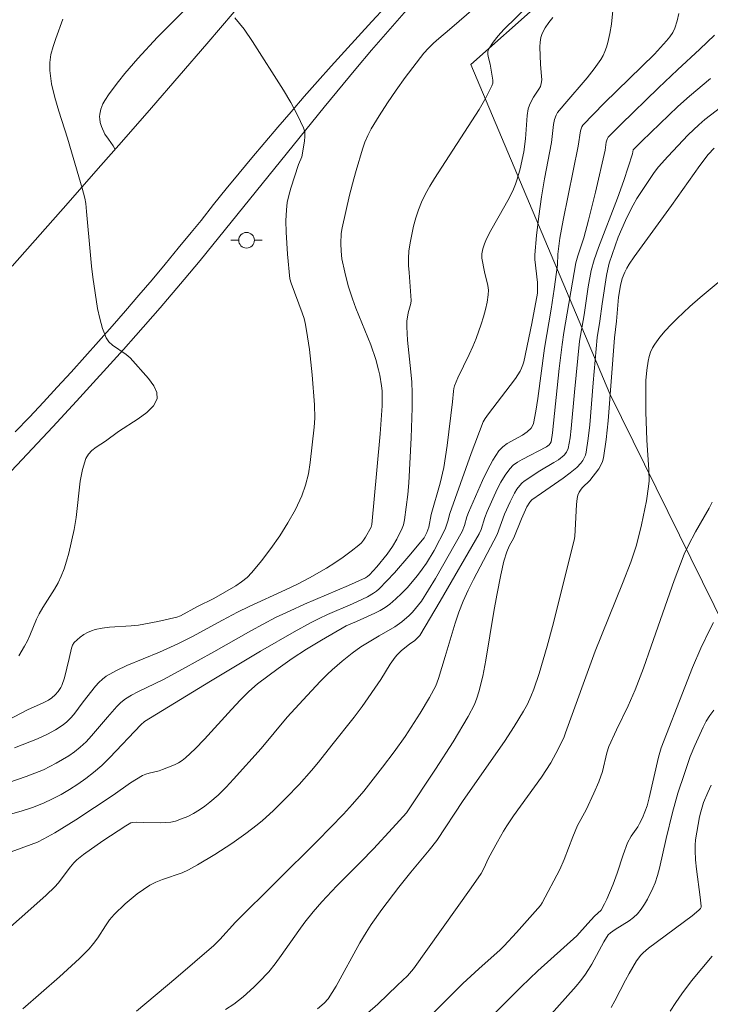
# Model space of a CAD drawing. Units: metres. Extents: x 280708 to 281224, y 1667133 to 1667699.
# Drawn here: x 280914 to 280957, y 1667594 to 1667657 of the extents above; entities that cross this region are included whole.
import ezdxf

# ---------------------------------------------------------------- set-up
doc = ezdxf.new("R2010")
doc.units = ezdxf.units.M
doc.header["$MEASUREMENT"] = 0
for name, color, linetype, lineweight in [('Cerca', 8, 'Cerca', 20), ('Pavimentacao_Asfaltica_S_Mfio', 10, 'Continuous', 15), ('Poste', 7, 'Continuous', 9)]:
    doc.layers.add(name, color=color, linetype=linetype, lineweight=lineweight)
for name, color, linetype, lineweight, true_color in [('Curvas_Intermediarias', 7, 'Continuous', 9, 0x783c14), ('Curvas_Mestras', 7, 'Continuous', 20, 0x783c14), ('Vegetacao', 7, 'Orla8', 9, 0x00ff33)]:
    doc.layers.add(name, color=color, linetype=linetype, lineweight=lineweight, true_color=true_color)
doc.styles.get("Standard").update_dxf_attribs({"font": 'arial.ttf'})
doc.linetypes.add('Cerca', pattern='A,10,0,["X",Standard,S=1,R=0,X=0,Y=-0.5],0.1', length=10.1)
doc.linetypes.add('Orla8', pattern='A,6,-0.5,["V",Standard,S=1,R=0,X=-0.5,Y=-1],-0.5,6,-0.5,["V",Standard,S=1,R=0,X=-0.5,Y=-1],-0.5', length=14)

# ---------------------------------------------------------------- blocks, each defined once
blk = doc.blocks.new('Poste')
at = {"layer": 'Poste'}
for points in [[(-0.5, 0), (-1, 0)], [(0.5, 0), (1, 0)]]:
    blk.add_lwpolyline(points, dxfattribs=at)
blk.add_lwpolyline([(0, 0.5, 1), (0, -0.5, 1)], format="xyb", close=True, dxfattribs=at)

msp = doc.modelspace()

# ---------------------------------------------------------------- linework, layer by layer
at = {"layer": 'Cerca', "flags": 128}
msp.add_lwpolyline([(280983.894, 1667624.619), (280976.246, 1667644.527), (280964.372, 1667672.249), (280963.998, 1667673.039), (280942.251, 1667653.723), (280951.093, 1667632.756), (280960.683, 1667613.299)], close=True, dxfattribs=at)
at = {"layer": 'Curvas_Intermediarias', "flags": 128}
for points, elevation in [([(280943.669, 1667658.369), (280940.897, 1667655.953), (280940.212, 1667655.376), (280939.88, 1667655.079), (280939.563, 1667654.767), (280939.272, 1667654.434), (280938.077, 1667652.887), (280937.502, 1667652.091), (280936.948, 1667651.281), (280936.418, 1667650.459), (280935.917, 1667649.625), (280935.702, 1667649.209), (280935.52, 1667648.775), (280935.363, 1667648.328), (280934.957, 1667646.963), (280934.808, 1667646.445), (280934.539, 1667645.402), (280934.061, 1667643.316), (280934.01, 1667642.973), (280933.983, 1667642.318), (280933.998, 1667641.833), (280934.056, 1667641.354), (280934.235, 1667640.494), (280934.457, 1667639.64), (280934.718, 1667638.798), (280934.932, 1667638.207), (280935.886, 1667635.872), (280936.204, 1667634.953), (280936.388, 1667634.286), (280936.463, 1667633.948), (280936.574, 1667633.27), (280936.603, 1667632.956), (280936.616, 1667632.64), (280936.607, 1667632.005), (280936.483, 1667630.217), (280936.282, 1667627.91), (280935.951, 1667624.452), (280935.907, 1667624.265), (280935.55, 1667623.639), (280935.426, 1667623.448), (280935.288, 1667623.273), (280935.129, 1667623.12), (280934.639, 1667622.736), (280934.13, 1667622.367), (280933.606, 1667622.013), (280933.071, 1667621.674), (280931.979, 1667621.04), (280931.231, 1667620.649), (280930.47, 1667620.282), (280928.158, 1667619.228), (280927.397, 1667618.86), (280926.444, 1667618.358), (280924.554, 1667617.32), (280923.611, 1667616.846), (280922.449, 1667616.322), (280920.37, 1667615.461), (280919.7, 1667615.144), (280919.055, 1667614.789), (280918.807, 1667614.61), (280918.583, 1667614.397), (280918.376, 1667614.16), (280917.579, 1667613.156), (280916.987, 1667612.357), (280916.776, 1667612.108), (280916.546, 1667611.879), (280916.322, 1667611.695), (280915.83, 1667611.373), (280915.308, 1667611.094), (280914.688, 1667610.799), (280913.221, 1667610.224)], 66), ([(280913.009, 1667603.615), (280914.274, 1667604.067), (280914.686, 1667604.235), (280915.086, 1667604.43), (280915.777, 1667604.818), (280917.128, 1667605.656), (280919.502, 1667607.214), (280920.609, 1667607.998), (280920.985, 1667608.243), (280921.371, 1667608.468), (280921.568, 1667608.555), (280921.776, 1667608.619), (280922.42, 1667608.772), (280922.626, 1667608.843), (280923.404, 1667609.158), (280923.654, 1667609.281), (280923.889, 1667609.422), (280924.105, 1667609.59), (280924.717, 1667610.168), (280925.305, 1667610.776), (280927.02, 1667612.672), (280927.603, 1667613.291), (280928.125, 1667613.817), (280928.681, 1667614.305), (280929.991, 1667615.288), (280930.888, 1667615.913), (280931.805, 1667616.515), (280932.746, 1667617.09), (280934.333, 1667617.993), (280934.972, 1667618.26), (280936.148, 1667618.808), (280936.481, 1667618.977), (280936.8, 1667619.164), (280937.097, 1667619.379), (280937.478, 1667619.705), (280937.844, 1667620.053), (280938.195, 1667620.421), (280938.854, 1667621.196), (280939.162, 1667621.597), (280939.43, 1667621.981), (280939.912, 1667622.792), (280940.62, 1667624.142), (280940.785, 1667624.649), (280940.914, 1667625.15), (280942.281, 1667628.97), (280943.044, 1667630.977), (280943.165, 1667631.187), (280943.375, 1667631.486), (280944.763, 1667633.282), (280945.092, 1667633.739), (280945.395, 1667634.209), (280945.49, 1667634.396), (280945.562, 1667634.596), (280945.618, 1667634.803), (280946.13, 1667637.237), (280946.489, 1667639.175), (280946.508, 1667639.442), (280946.503, 1667639.843), (280946.337, 1667641.313), (280946.336, 1667641.607), (280946.429, 1667642.836), (280946.576, 1667644.065), (280946.751, 1667645.29), (280946.949, 1667646.446), (280947.387, 1667648.753), (280947.513, 1667649.91), (280947.575, 1667650.229), (280947.68, 1667650.494), (280947.781, 1667650.654), (280948.234, 1667651.219), (280949.657, 1667652.879), (280950.108, 1667653.445), (280950.524, 1667654.03), (280950.669, 1667654.283), (280950.79, 1667654.552), (280950.889, 1667654.833), (280950.971, 1667655.121), (280951.105, 1667655.702), (280951.2, 1667656.276), (280951.374, 1667658.029)], 69), ([(280945.98, 1667657.531), (280944.357, 1667655.94), (280943.994, 1667655.545), (280943.668, 1667655.139), (280943.395, 1667654.718), (280943.338, 1667654.545), (280943.338, 1667654.354), (280943.374, 1667654.151), (280943.482, 1667653.732), (280943.654, 1667652.723), (280943.647, 1667652.532), (280943.595, 1667652.352), (280943.209, 1667651.597), (280942.777, 1667650.855), (280939.954, 1667646.467), (280939.65, 1667645.979), (280939.371, 1667645.48), (280939.127, 1667644.967), (280938.932, 1667644.468), (280938.761, 1667643.956), (280938.615, 1667643.434), (280938.493, 1667642.905), (280938.394, 1667642.373), (280938.32, 1667641.843), (280938.289, 1667641.392), (280938.293, 1667640.937), (280938.322, 1667640.479), (280938.469, 1667638.71), (280938.439, 1667638.512), (280938.262, 1667637.915), (280938.191, 1667637.376), (280938.173, 1667637.014), (280938.225, 1667636.166), (280938.443, 1667634.166), (280938.499, 1667633.499), (280938.527, 1667632.831), (280938.527, 1667631.877), (280938.469, 1667629.965), (280938.307, 1667627.099), (280938.246, 1667626.348), (280938.04, 1667624.743), (280937.969, 1667624.417), (280937.893, 1667624.21), (280937.541, 1667623.501), (280937.273, 1667623.046), (280936.926, 1667622.55), (280936.275, 1667621.751), (280935.817, 1667621.243), (280935.69, 1667621.131), (280935.545, 1667621.04), (280934.467, 1667620.554), (280931.673, 1667619.365), (280930.749, 1667618.953), (280929.835, 1667618.52), (280929.036, 1667618.11), (280928.248, 1667617.68), (280925.907, 1667616.338), (280923.909, 1667615.233), (280922.688, 1667614.58), (280921.059, 1667613.786), (280920.66, 1667613.577), (280920.273, 1667613.35), (280919.983, 1667613.123), (280919.724, 1667612.854), (280919.128, 1667612.187), (280918.124, 1667610.99), (280917.771, 1667610.613), (280917.394, 1667610.264), (280917.039, 1667609.983), (280916.665, 1667609.721), (280915.876, 1667609.25), (280915.058, 1667608.839), (280914.519, 1667608.607), (280913.967, 1667608.402), (280912.29, 1667607.83)], 67), ([(280947.477, 1667656.71), (280947.217, 1667656.387), (280946.988, 1667656.053), (280946.802, 1667655.703), (280946.714, 1667655.436), (280946.669, 1667655.151), (280946.655, 1667654.854), (280946.679, 1667653.709), (280946.763, 1667652.975), (280946.769, 1667652.737), (280946.741, 1667652.506), (280946.681, 1667652.322), (280946.588, 1667652.145), (280946.239, 1667651.632), (280946.138, 1667651.456), (280945.985, 1667651.122), (280945.907, 1667650.892), (280945.841, 1667650.479), (280945.727, 1667648.983), (280945.624, 1667648.156), (280945.387, 1667647.082), (280945.208, 1667646.421), (280945.099, 1667646.099), (280944.971, 1667645.784), (280944.712, 1667645.246), (280944.427, 1667644.718), (280943.532, 1667643.151), (280943.256, 1667642.62), (280943.119, 1667642.31), (280943.012, 1667641.988), (280942.951, 1667641.662), (280942.96, 1667641.387), (280943.129, 1667640.534), (280943.337, 1667639.649), (280943.371, 1667639.356), (280943.365, 1667639.066), (280943.296, 1667638.595), (280943.193, 1667638.125), (280943.062, 1667637.656), (280942.913, 1667637.191), (280942.585, 1667636.274), (280942.379, 1667635.765), (280942.149, 1667635.264), (280941.433, 1667633.772), (280941.226, 1667633.266), (280941.177, 1667633.105), (280941.146, 1667632.939), (280941.081, 1667632.258), (280940.747, 1667629.466), (280940.531, 1667628.081), (280940.297, 1667627.077), (280939.73, 1667625.088), (280939.575, 1667624.284), (280939.452, 1667623.93), (280939.282, 1667623.601), (280938.316, 1667622.424), (280937.392, 1667621.365), (280936.914, 1667620.853), (280936.425, 1667620.358), (280936.254, 1667620.208), (280936.069, 1667620.074), (280935.671, 1667619.84), (280934.735, 1667619.387), (280933.132, 1667618.706), (280932.604, 1667618.467), (280932.087, 1667618.206), (280931.008, 1667617.611), (280928.872, 1667616.375), (280925.693, 1667614.476), (280921.491, 1667611.911), (280921.246, 1667611.697), (280919.287, 1667609.61), (280918.777, 1667609.114), (280918.242, 1667608.65), (280917.753, 1667608.273), (280917.245, 1667607.915), (280916.72, 1667607.578), (280916.181, 1667607.264), (280915.631, 1667606.976), (280915.072, 1667606.715), (280914.368, 1667606.439), (280913.646, 1667606.205), (280911.438, 1667605.59)], 68), ([(280916.288, 1667656.597), (280915.841, 1667655.372), (280915.673, 1667654.866), (280915.539, 1667654.358), (280915.459, 1667653.851), (280915.455, 1667653.346), (280915.574, 1667652.481), (280915.773, 1667651.615), (280916.028, 1667650.751), (280916.594, 1667649.023), (280916.854, 1667648.16), (280917.533, 1667645.842), (280917.694, 1667645.21), (280917.75, 1667644.876), (280917.809, 1667644.37), (280918.046, 1667641.579), (280918.118, 1667640.884), (280918.211, 1667640.192), (280918.504, 1667638.2), (280918.637, 1667637.548), (280918.811, 1667636.92), (280919.04, 1667636.329), (280919.216, 1667636.068), (280919.46, 1667635.851), (280920.328, 1667635.271), (280920.57, 1667635.04), (280921.75, 1667633.726), (280922.076, 1667633.273), (280922.276, 1667632.839), (280922.291, 1667632.439), (280922.056, 1667631.987), (280921.63, 1667631.564), (280921.076, 1667631.16), (280919.844, 1667630.369), (280919.017, 1667629.756), (280918.422, 1667629.366), (280918.148, 1667629.157), (280917.921, 1667628.922), (280917.763, 1667628.648), (280917.545, 1667627.947), (280917.402, 1667627.206), (280917.138, 1667624.881), (280917.01, 1667624.12), (280916.67, 1667622.613), (280916.533, 1667622.117), (280916.376, 1667621.629), (280916.195, 1667621.152), (280915.998, 1667620.738), (280915.769, 1667620.338), (280915.016, 1667619.163), (280914.787, 1667618.761), (280914.624, 1667618.423), (280914.193, 1667617.377), (280914.037, 1667617.036), (280913.859, 1667616.709), (280913.488, 1667616.089)], 64), ([(280913.75, 1667593.628), (280916.086, 1667595.658), (280917.354, 1667596.821), (280917.96, 1667597.429), (280918.252, 1667597.771), (280918.515, 1667598.141), (280919.01, 1667598.907), (280919.271, 1667599.276), (280919.562, 1667599.619), (280920.262, 1667600.303), (280920.635, 1667600.626), (280921.02, 1667600.932), (280921.417, 1667601.218), (280921.826, 1667601.48), (280922.214, 1667601.682), (280922.625, 1667601.846), (280923.89, 1667602.284), (280924.291, 1667602.469), (280924.857, 1667602.777), (280925.967, 1667603.438), (280927.051, 1667604.144), (280927.947, 1667604.771), (280928.657, 1667605.323), (280929.001, 1667605.612), (280929.669, 1667606.213), (280930.514, 1667607.043), (280931.331, 1667607.903), (280932.127, 1667608.781), (280932.567, 1667609.311), (280933.407, 1667610.405), (280934.822, 1667612.171), (280935.342, 1667612.866), (280936.521, 1667614.577), (280937.112, 1667615.544), (280937.434, 1667616.004), (280937.561, 1667616.149), (280937.844, 1667616.415), (280938.359, 1667616.836), (280938.692, 1667617.058), (280938.89, 1667617.247), (280939.007, 1667617.387), (280940.307, 1667619.566), (280942.789, 1667623.854), (280942.906, 1667624.123), (280943.149, 1667624.897), (280943.295, 1667625.273), (280943.94, 1667626.688), (280944.175, 1667627.147), (280944.435, 1667627.583), (280944.73, 1667627.984), (280944.957, 1667628.211), (280945.222, 1667628.403), (280945.513, 1667628.571), (280947.078, 1667629.387), (280947.241, 1667629.503), (280947.312, 1667629.593), (280947.36, 1667629.697), (280947.452, 1667630.276), (280947.883, 1667634.382), (280948.064, 1667635.898), (280948.181, 1667636.672), (280948.942, 1667641.087), (280949.057, 1667641.535), (280949.451, 1667642.693), (280949.745, 1667643.817), (280950.183, 1667645.598), (280950.813, 1667648.277), (280950.877, 1667648.769), (280950.905, 1667648.905), (280950.948, 1667649.019), (280950.994, 1667649.085), (280951.806, 1667649.908), (280954.194, 1667652.245), (280955.402, 1667653.388), (280956.822, 1667654.692), (280957.752, 1667655.577)], 71), ([(280957.516, 1667652.838), (280956.175, 1667651.713), (280955.434, 1667651.043), (280953.133, 1667648.834), (280952.583, 1667648.28), (280952.539, 1667648.038), (280952.002, 1667646.328), (280951.592, 1667645.205), (280950.385, 1667642.08), (280950.102, 1667641.292), (280949.914, 1667640.614), (280949.719, 1667639.569), (280949.463, 1667637.795), (280949.181, 1667636.119), (280949.061, 1667635.037), (280948.851, 1667632.869), (280948.644, 1667630.543), (280948.574, 1667629.967), (280948.452, 1667629.28), (280948.345, 1667629.053), (280948.189, 1667628.855), (280947.828, 1667628.569), (280947.542, 1667628.382), (280946.649, 1667627.852), (280945.659, 1667627.207), (280945.503, 1667627.075), (280945.366, 1667626.927), (280945.192, 1667626.687), (280945.034, 1667626.431), (280944.755, 1667625.889), (280944.397, 1667625.096), (280943.926, 1667623.802), (280942.417, 1667620.951), (280942.077, 1667620.259), (280941.766, 1667619.556), (280941.502, 1667618.869), (280941.266, 1667618.171), (280940.629, 1667616.048), (280940.189, 1667614.637), (280940.019, 1667614.176), (280939.633, 1667613.443), (280939.035, 1667612.434), (280938.074, 1667610.959), (280937.375, 1667609.973), (280936.645, 1667609.008), (280935.441, 1667607.48), (280934.722, 1667606.639), (280934.154, 1667606.016), (280932.494, 1667604.315), (280927.271, 1667599.138), (280926.277, 1667598.027), (280925.899, 1667597.647), (280923.484, 1667595.568), (280920.99, 1667593.47)], 72), ([(280958.509, 1667651.26), (280957.142, 1667650.211), (280956.768, 1667649.888), (280956.092, 1667649.233), (280954.785, 1667647.874), (280954.198, 1667647.206), (280953.932, 1667646.85), (280953.369, 1667646.028), (280952.829, 1667645.19), (280952.578, 1667644.76), (280952.347, 1667644.321), (280952.097, 1667643.796), (280951.641, 1667642.721), (280951.436, 1667642.174), (280951.069, 1667641.068), (280950.966, 1667640.685), (280950.885, 1667640.296), (280950.612, 1667638.494), (280950.472, 1667637.374), (280950.298, 1667636.341), (280950.035, 1667633.468), (280949.825, 1667630.797), (280949.726, 1667629.916), (280949.593, 1667629.047), (280949.546, 1667628.865), (280949.472, 1667628.687), (280949.376, 1667628.517), (280949.262, 1667628.357), (280948.999, 1667628.077), (280948.576, 1667627.725), (280948.133, 1667627.393), (280946.751, 1667626.443), (280946.14, 1667626.003), (280946.003, 1667625.869), (280945.812, 1667625.563), (280945.48, 1667624.805), (280944.99, 1667623.598), (280944.703, 1667623.054), (280944.542, 1667622.713), (280944.364, 1667622.11), (280944.167, 1667621.248), (280943.911, 1667619.943), (280943.724, 1667618.914), (280943.212, 1667615.816), (280943.009, 1667614.794), (280942.767, 1667613.785), (280942.64, 1667613.384), (280942.48, 1667612.992), (280942.091, 1667612.232), (280941.121, 1667610.615), (280940, 1667608.875), (280938.155, 1667606.088), (280937.275, 1667605.112), (280936.054, 1667603.795), (280935.263, 1667602.974), (280933.724, 1667601.452), (280932.781, 1667600.433), (280932.229, 1667599.789), (280931.697, 1667599.128), (280931.307, 1667598.607), (280930.184, 1667597.006), (280929.798, 1667596.483), (280929.391, 1667595.978), (280928.775, 1667595.307), (280928.449, 1667594.987), (280927.767, 1667594.378), (280927.168, 1667593.908), (280926.64, 1667593.581)], 73), ([(280932.496, 1667593.613), (280932.922, 1667593.973), (280933.17, 1667594.251), (280933.681, 1667595.068), (280935.197, 1667597.811), (280935.601, 1667598.481), (280935.923, 1667598.976), (280936.601, 1667599.943), (280937.67, 1667601.358), (280938.436, 1667602.307), (280939.613, 1667603.709), (280940.1, 1667604.325), (280941.759, 1667606.875), (280944.389, 1667610.631), (280945.019, 1667611.585), (280945.614, 1667612.557), (280945.859, 1667613.014), (280946.077, 1667613.487), (280946.272, 1667613.972), (280946.609, 1667614.963), (280947.115, 1667616.707), (280947.448, 1667617.958), (280948.83, 1667623.446), (280948.87, 1667623.679), (280948.902, 1667624.083), (280948.977, 1667625.706), (280949.019, 1667626.107), (280949.069, 1667626.312), (280949.155, 1667626.509), (280949.268, 1667626.688), (280949.368, 1667626.806), (280949.835, 1667627.234), (280950.399, 1667627.992), (280950.533, 1667628.217), (280950.637, 1667628.45), (280950.703, 1667628.695), (280950.871, 1667629.863), (280950.995, 1667631.045), (280951.391, 1667636.314), (280951.533, 1667637.384), (280951.646, 1667638.921), (280951.771, 1667639.653), (280951.887, 1667640.093), (280952.049, 1667640.512), (280952.18, 1667640.764), (280952.328, 1667641.008), (280952.653, 1667641.482), (280955.024, 1667644.746), (280956.835, 1667647.289), (280957.356, 1667647.986), (280957.74, 1667648.393)], 74), ([(280957.622, 1667625.867), (280957.426, 1667625.485), (280956.559, 1667623.986), (280956.11, 1667623.138), (280955.833, 1667622.563), (280955.199, 1667620.884), (280953.738, 1667616.699), (280953.242, 1667615.308), (280952.723, 1667613.926), (280952.276, 1667612.897), (280951.532, 1667611.384), (280951.034, 1667610.315), (280950.912, 1667609.906), (280950.626, 1667608.718), (280950.395, 1667608.063), (280950.086, 1667607.341), (280949.585, 1667606.274), (280949.04, 1667605.279), (280948.747, 1667604.563), (280948.195, 1667603.116), (280947.926, 1667602.493), (280946.786, 1667600.36), (280946.683, 1667600.204), (280945.165, 1667598.468), (280944.378, 1667597.626), (280944.121, 1667597.372), (280942.773, 1667596.167), (280941.757, 1667595.223), (280939.782, 1667593.255)], 76), ([(280957.698, 1667618.201), (280957.461, 1667617.77), (280956.894, 1667616.567), (280956.366, 1667615.341), (280955.866, 1667614.099), (280954.368, 1667610.236), (280954.205, 1667609.636), (280953.606, 1667607.05), (280953.468, 1667606.539), (280953.338, 1667606.152), (280953.177, 1667605.775), (280952.995, 1667605.409), (280952.874, 1667605.202), (280952.467, 1667604.603), (280952.233, 1667604.186), (280951.945, 1667603.426), (280951.571, 1667602.258), (280951.307, 1667601.554), (280950.909, 1667600.601), (280950.762, 1667600.292), (280950.543, 1667599.899), (280950.132, 1667599.51), (280949.691, 1667599.047), (280949.011, 1667598.26), (280946.53, 1667596.036), (280945.46, 1667595.02), (280940.317, 1667589.881)], 77), ([(280957.71, 1667612.626), (280957.455, 1667612.296), (280957.233, 1667611.936), (280957.036, 1667611.555), (280956.512, 1667610.372), (280956.222, 1667609.671), (280955.843, 1667608.596), (280955.439, 1667607.349), (280955.094, 1667606.122), (280954.68, 1667604.45), (280954.265, 1667602.563), (280954.139, 1667602.1), (280953.986, 1667601.648), (280953.843, 1667601.296), (280953.505, 1667600.603), (280953.308, 1667600.273), (280953.092, 1667599.96), (280952.856, 1667599.67), (280952.612, 1667599.433), (280952.337, 1667599.224), (280951.441, 1667598.663), (280951.153, 1667598.465), (280950.99, 1667598.32), (280950.725, 1667597.886), (280949.954, 1667596.47), (280949.748, 1667596.125), (280949.502, 1667595.757), (280949.234, 1667595.402), (280948.95, 1667595.062), (280947.207, 1667593.086)], 78), ([(280957.548, 1667607.843), (280957.331, 1667607.393), (280957.054, 1667606.752), (280956.882, 1667606.154), (280956.806, 1667605.83), (280956.561, 1667604.367), (280956.53, 1667604.028), (280956.523, 1667603.688), (280956.555, 1667603.097), (280956.618, 1667602.504), (280956.856, 1667600.729), (280956.909, 1667600.142), (280956.906, 1667600.094), (280956.867, 1667600.003), (280956.763, 1667599.89), (280956.33, 1667599.547), (280953.569, 1667597.475), (280953.228, 1667597.19), (280953.075, 1667597.033), (280952.797, 1667596.666), (280952.324, 1667595.863), (280952.09, 1667595.434), (280951.427, 1667594.125), (280951.186, 1667593.702)], 79)]:
    msp.add_lwpolyline(points, dxfattribs=dict(at, elevation=elevation))
at = {"layer": 'Curvas_Mestras', "flags": 128}
for points, elevation in [([(280927.245, 1667656.7), (280927.823, 1667655.965), (280928.352, 1667655.188), (280930.338, 1667652.076), (280930.807, 1667651.293), (280931.236, 1667650.499), (280931.608, 1667649.694), (280931.682, 1667649.426), (280931.7, 1667649.142), (280931.678, 1667648.849), (280931.497, 1667647.839), (280931.293, 1667647.345), (280930.811, 1667645.85), (280930.68, 1667645.391), (280930.577, 1667644.929), (280930.516, 1667644.463), (280930.486, 1667643.763), (280930.494, 1667643.057), (280930.588, 1667641.639), (280930.744, 1667640.081), (280930.827, 1667639.796), (280931.533, 1667637.922), (280931.648, 1667637.554), (280931.736, 1667637.18), (280931.87, 1667636.384), (280931.98, 1667635.583), (280932.15, 1667633.97), (280932.31, 1667632.068), (280932.332, 1667631.203), (280932.288, 1667630.631), (280932.037, 1667628.399), (280931.916, 1667627.663), (280931.743, 1667626.948), (280931.5, 1667626.263), (280931.09, 1667625.396), (280930.617, 1667624.546), (280930.093, 1667623.716), (280929.529, 1667622.91), (280928.937, 1667622.132), (280928.328, 1667621.385), (280928.019, 1667621.07), (280927.67, 1667620.793), (280927.292, 1667620.543), (280925.911, 1667619.734), (280924.855, 1667619.215), (280923.773, 1667618.628), (280923.552, 1667618.54), (280922.336, 1667618.265), (280921.109, 1667618.043), (280920.649, 1667617.99), (280919.254, 1667617.902), (280918.799, 1667617.846), (280918.356, 1667617.752), (280918.108, 1667617.671), (280917.861, 1667617.563), (280917.621, 1667617.432), (280917.397, 1667617.281), (280917.195, 1667617.113), (280917.021, 1667616.932), (280916.913, 1667616.764), (280916.838, 1667616.571), (280916.7, 1667615.925), (280916.39, 1667614.684), (280916.221, 1667614.188), (280916.158, 1667614.059), (280915.996, 1667613.815), (280915.801, 1667613.594), (280915.599, 1667613.411), (280915.381, 1667613.269), (280915.031, 1667613.087), (280914.044, 1667612.648), (280905.584, 1667608.224)], 65), ([(280911.83, 1667597.868), (280914.071, 1667599.808), (280915.227, 1667600.849), (280915.787, 1667601.387), (280916.006, 1667601.623), (280916.788, 1667602.66), (280916.994, 1667602.909), (280917.187, 1667603.102), (280917.616, 1667603.443), (280918.842, 1667604.303), (280920.296, 1667605.273), (280920.622, 1667605.447), (280920.736, 1667605.483), (280920.999, 1667605.507), (280921.41, 1667605.482), (280922.523, 1667605.462), (280922.847, 1667605.468), (280923.163, 1667605.499), (280923.468, 1667605.569), (280923.854, 1667605.705), (280924.238, 1667605.869), (280924.614, 1667606.06), (280924.979, 1667606.274), (280925.327, 1667606.509), (280925.655, 1667606.763), (280926.178, 1667607.225), (280926.678, 1667607.716), (280927.162, 1667608.229), (280928.916, 1667610.196), (280930.573, 1667612.172), (280931.833, 1667613.565), (280932.696, 1667614.472), (280933.14, 1667614.912), (280933.441, 1667615.195), (280934.066, 1667615.738), (280934.714, 1667616.254), (280935.264, 1667616.661), (280936.428, 1667617.368), (280937.413, 1667617.929), (280937.873, 1667618.25), (280938.325, 1667618.651), (280938.54, 1667618.867), (280938.935, 1667619.329), (280939.111, 1667619.574), (280939.565, 1667620.278), (280940, 1667620.996), (280941.701, 1667623.998), (280941.852, 1667624.385), (280942.004, 1667624.941), (280942.102, 1667625.211), (280942.99, 1667627.233), (280943.307, 1667627.894), (280943.654, 1667628.528), (280944.045, 1667629.123), (280944.282, 1667629.378), (280944.568, 1667629.589), (280945.537, 1667630.128), (280945.835, 1667630.333), (280946.088, 1667630.573), (280946.21, 1667630.766), (280946.244, 1667630.872), (280946.39, 1667631.66), (280946.513, 1667632.457), (280946.94, 1667635.675), (280947.371, 1667638.139), (280947.569, 1667639.412), (280947.772, 1667640.975), (280947.802, 1667641.64), (280947.909, 1667642.657), (280948.126, 1667643.803), (280949.091, 1667648.516), (280949.224, 1667649.502), (280949.312, 1667649.759), (280949.39, 1667649.868), (280950.751, 1667651.25), (280953.945, 1667654.381), (280954.708, 1667655.219), (280954.922, 1667655.478), (280955.106, 1667655.75), (280955.248, 1667656.04), (280955.389, 1667656.489), (280955.484, 1667656.958)], 70), ([(280959.517, 1667641.115), (280956.842, 1667638.89), (280956.195, 1667638.311), (280955.393, 1667637.559), (280955.001, 1667637.171), (280954.626, 1667636.771), (280954.275, 1667636.357), (280953.957, 1667635.925), (280953.813, 1667635.68), (280953.696, 1667635.414), (280953.604, 1667635.134), (280953.533, 1667634.846), (280953.448, 1667634.265), (280953.402, 1667633.607), (280953.382, 1667632.944), (280953.393, 1667631.612), (280953.446, 1667629.81), (280953.576, 1667627.933), (280953.6, 1667627.219), (280953.572, 1667626.852), (280953.426, 1667625.956), (280953.119, 1667624.414), (280952.79, 1667623.136), (280952.431, 1667622.05), (280951.908, 1667620.692), (280950.167, 1667616.374), (280948.289, 1667611.178), (280948.186, 1667610.928), (280947.826, 1667610.189), (280947.342, 1667609.278), (280946.743, 1667608.358), (280944.978, 1667605.894), (280944.555, 1667605.266), (280944.345, 1667604.932), (280943.951, 1667604.245), (280943.387, 1667603.199), (280943.078, 1667602.547), (280942.903, 1667602.232), (280942.283, 1667601.318), (280938.606, 1667596.164), (280938.22, 1667595.726), (280937.599, 1667595.118), (280936.335, 1667593.916), (280935.683, 1667593.336)], 75), ([(280957.608, 1667596.961), (280956.949, 1667596.181), (280956.307, 1667595.39), (280955.687, 1667594.583), (280955.303, 1667594.032), (280954.944, 1667593.464)], 80)]:
    msp.add_lwpolyline(points, dxfattribs=dict(at, elevation=elevation))
at = {"layer": 'Pavimentacao_Asfaltica_S_Mfio', "flags": 128}
for points in [[(280913.266, 1667630.334), (280914.163, 1667631.279), (280915.055, 1667632.229), (280915.94, 1667633.185), (280916.82, 1667634.146), (280917.694, 1667635.112), (280918.562, 1667636.084), (280919.423, 1667637.061), (280920.279, 1667638.044), (280921.129, 1667639.031), (280921.973, 1667640.024), (280922.81, 1667641.022), (280923.642, 1667642.025), (280924.467, 1667643.033), (280925.088, 1667643.8), (280925.888, 1667644.802), (280926.694, 1667645.8), (280927.506, 1667646.793), (280928.324, 1667647.78), (280929.148, 1667648.763), (280929.978, 1667649.741), (280930.814, 1667650.714), (280931.656, 1667651.682), (280932.504, 1667652.645), (280933.358, 1667653.603), (280934.218, 1667654.556), (280935.083, 1667655.503), (280935.954, 1667656.446), (280936.831, 1667657.383)], [(280913.063, 1667640.894), (280914.846, 1667642.899), (280916.625, 1667644.909), (280918.4, 1667646.924), (280920.17, 1667648.943), (280921.935, 1667650.966), (280923.695, 1667652.994), (280925.451, 1667655.026), (280927.202, 1667657.063)]]:
    msp.add_lwpolyline(points, dxfattribs=at)
at = {"layer": 'Vegetacao', "flags": 128}
for points in [[(280956.347, 1667692.917), (280955.737, 1667691.978), (280954.789, 1667690.563), (280953.328, 1667688.499), (280952.322, 1667687.164), (280951.806, 1667686.51), (280951.016, 1667685.544), (280949.928, 1667684.29), (280949.367, 1667683.676), (280948.503, 1667682.775), (280947.152, 1667681.465), (280943.343, 1667677.939), (280943.118, 1667677.566), (280943.096, 1667677.505), (280943.121, 1667677.38), (280943.212, 1667677.252), (280943.454, 1667677.005), (280943.647, 1667676.824), (280943.906, 1667676.616), (280944.032, 1667676.505), (280944.549, 1667675.946), (280944.785, 1667675.604), (280944.863, 1667675.421), (280944.886, 1667675.244), (280944.871, 1667675.162), (280944.763, 1667674.957), (280944.655, 1667674.827), (280944.399, 1667674.597), (280943.759, 1667674.133), (280943.505, 1667673.917), (280943.166, 1667673.622), (280942.967, 1667673.486), (280942.804, 1667673.401), (280942.471, 1667673.295), (280942.133, 1667673.254), (280941.679, 1667673.256), (280941.453, 1667673.265), (280941.219, 1667673.282), (280940.752, 1667673.356), (280939.817, 1667673.545), (280939.35, 1667673.592), (280938.893, 1667673.579), (280938.665, 1667673.539), (280938.437, 1667673.462), (280938.324, 1667673.406), (280938.133, 1667673.295), (280937.791, 1667673.051), (280937.491, 1667672.782), (280937.31, 1667672.59), (280936.971, 1667672.178), (280936.698, 1667671.821), (280936.161, 1667671.104), (280935.115, 1667669.657), (280934.603, 1667668.923), (280934.236, 1667668.37), (280933.539, 1667667.233), (280932.625, 1667665.703), (280932.147, 1667664.954), (280931.639, 1667664.229), (280931.369, 1667663.879), (280930.741, 1667663.151), (280930.296, 1667662.69), (280929.354, 1667661.814), (280928.366, 1667660.979), (280927.02, 1667659.889), (280926.351, 1667659.338), (280925.375, 1667658.485), (280924.906, 1667658.04), (280923.162, 1667656.317), (280922.313, 1667655.449), (280921.065, 1667654.098), (280920.245, 1667653.139), (280919.838, 1667652.637), (280919.231, 1667651.849), (280918.956, 1667651.432), (280918.845, 1667651.216), (280918.718, 1667650.887), (280918.647, 1667650.555), (280918.635, 1667650.389), (280918.639, 1667650.268), (280918.677, 1667650.023), (280918.751, 1667649.776), (280918.974, 1667649.292), (280919.195, 1667648.959), (280919.499, 1667648.543), (280919.621, 1667648.317)], [(280724.572, 1667444.833), (280724.822, 1667444.92), (280725.987, 1667445.354), (280727.538, 1667445.931), (280728.315, 1667446.203), (280729.484, 1667446.571), (280730.07, 1667446.73), (280730.856, 1667446.911), (280731.25, 1667446.985), (280731.844, 1667447.075), (280732.74, 1667447.155), (280733.056, 1667447.164), (280733.69, 1667447.152), (280734.325, 1667447.104), (280734.748, 1667447.054), (280735.595, 1667446.92), (280739.425, 1667446.126), (280740.28, 1667445.993), (280740.709, 1667445.943), (280741.352, 1667445.895), (280744.831, 1667445.767), (280745.868, 1667445.724), (280746.386, 1667445.686), (280747.161, 1667445.571), (280747.471, 1667445.48), (280747.667, 1667445.393), (280748.035, 1667445.168), (280748.208, 1667445.034), (280748.533, 1667444.732), (280748.835, 1667444.398), (280749.38, 1667443.698), (280749.63, 1667443.356), (280750.107, 1667442.665), (280751.033, 1667441.279), (280751.516, 1667440.596), (280752.265, 1667439.613), (280752.674, 1667439.135), (280752.924, 1667438.881), (280753.099, 1667438.725), (280753.467, 1667438.439), (280754.06, 1667438.059), (280754.476, 1667437.829), (280755.347, 1667437.384), (280756.064, 1667437.053), (280756.429, 1667436.909), (280756.98, 1667436.723), (280757.534, 1667436.578), (280757.811, 1667436.522), (280758.362, 1667436.444), (280758.635, 1667436.424), (280759.042, 1667436.419), (280759.395, 1667436.45), (280759.63, 1667436.497), (280760.095, 1667436.649), (280760.435, 1667436.813), (280760.601, 1667436.912), (280760.923, 1667437.139), (280761.079, 1667437.268), (280761.304, 1667437.481), (280761.522, 1667437.718), (280761.652, 1667437.878), (280761.884, 1667438.199), (280762.17, 1667438.693), (280762.479, 1667439.378), (280762.62, 1667439.736), (280762.959, 1667440.647), (280763.39, 1667441.877), (280763.605, 1667442.491), (280763.935, 1667443.401), (280764.107, 1667443.849), (280764.326, 1667444.402), (280764.472, 1667444.767), (280764.769, 1667445.489), (280765.394, 1667446.901), (280765.732, 1667447.592), (280765.971, 1667448.047), (280766.094, 1667448.273), (280766.286, 1667448.61), (280766.417, 1667448.819), (280766.722, 1667449.219), (280767.075, 1667449.594), (280767.332, 1667449.83), (280767.881, 1667450.265), (280768.302, 1667450.563), (280769.147, 1667451.122), (280769.785, 1667451.516), (280770.426, 1667451.893), (280770.748, 1667452.076), (280771.378, 1667452.422), (280772.645, 1667453.077), (280773.493, 1667453.497), (280775.189, 1667454.341), (280776.454, 1667455.009), (280776.873, 1667455.246), (280777.143, 1667455.408), (280777.662, 1667455.75), (280778.214, 1667456.181), (280778.566, 1667456.507), (280778.736, 1667456.683), (280778.987, 1667456.968), (280779.189, 1667457.236), (280779.308, 1667457.422), (280779.514, 1667457.807), (280779.762, 1667458.414), (280780.153, 1667459.67), (280780.409, 1667460.609), (280780.502, 1667461.09), (280780.555, 1667461.573), (280780.564, 1667461.814), (280780.538, 1667462.292), (280780.5, 1667462.528), (280780.408, 1667462.876), (280780.296, 1667463.186), (280780.21, 1667463.393), (280780.013, 1667463.804), (280779.785, 1667464.202), (280779.436, 1667464.698), (280779.244, 1667464.924), (280778.935, 1667465.229), (280778.772, 1667465.364), (280778.43, 1667465.591), (280778.252, 1667465.681), (280777.976, 1667465.784), (280777.691, 1667465.844), (280777.546, 1667465.858), (280776.226, 1667465.912), (280775.577, 1667465.938), (280775.188, 1667465.955), (280774.679, 1667465.979), (280774.426, 1667465.992), (280774.353, 1667466.006), (280774.209, 1667466.084), (280774.079, 1667466.212), (280773.948, 1667466.422), (280773.909, 1667466.529), (280773.878, 1667466.702), (280773.874, 1667466.821), (280773.901, 1667467.063), (280774.008, 1667467.429), (280774.111, 1667467.669), (280774.354, 1667468.119), (280774.975, 1667469.16), (280775.284, 1667469.681), (280776.364, 1667471.543), (280776.429, 1667471.681), (280776.501, 1667471.979), (280776.508, 1667472.294), (280776.484, 1667472.507), (280776.387, 1667472.921), (280776.167, 1667473.526), (280776.024, 1667473.811), (280775.75, 1667474.208), (280775.519, 1667474.447), (280775.387, 1667474.558), (280775.166, 1667474.712), (280774.884, 1667474.867), (280774.696, 1667474.949), (280774.32, 1667475.069), (280773.754, 1667475.162), (280773.377, 1667475.183), (280772.62, 1667475.179), (280771.832, 1667475.15), (280771.437, 1667475.116), (280770.845, 1667475.026), (280770.253, 1667474.878), (280769.958, 1667474.777), (280769.39, 1667474.54), (280769.119, 1667474.406), (280768.732, 1667474.18), (280768.374, 1667473.921), (280768.207, 1667473.778), (280767.901, 1667473.46), (280767.763, 1667473.284), (280767.576, 1667472.998), (280767.404, 1667472.684), (280767.109, 1667472.049), (280766.867, 1667471.406), (280766.726, 1667470.971), (280766.471, 1667470.088), (280766.249, 1667469.189), (280765.976, 1667467.986), (280765.82, 1667467.389), (280765.529, 1667466.481), (280765.359, 1667466.038), (280765.067, 1667465.384), (280764.726, 1667464.739), (280764.534, 1667464.417), (280764.36, 1667464.159), (280764.235, 1667463.999), (280763.963, 1667463.702), (280763.508, 1667463.313), (280763.177, 1667463.086), (280762.944, 1667462.948), (280762.455, 1667462.7), (280762.247, 1667462.616), (280761.818, 1667462.508), (280761.379, 1667462.47), (280761.087, 1667462.48), (280760.894, 1667462.5), (280760.518, 1667462.57), (280759.685, 1667462.793), (280759.277, 1667462.925), (280758.676, 1667463.158), (280758.091, 1667463.442), (280757.804, 1667463.608), (280757.244, 1667463.992), (280756.971, 1667464.213), (280756.572, 1667464.585), (280756.458, 1667464.709), (280756.273, 1667464.963), (280756.134, 1667465.227), (280756.06, 1667465.41), (280755.944, 1667465.795), (280755.657, 1667466.967), (280755.533, 1667467.565), (280755.391, 1667468.466), (280755.32, 1667469.364), (280755.319, 1667469.809), (280755.359, 1667470.395), (280755.398, 1667470.684), (280755.485, 1667471.111), (280755.68, 1667471.736), (280756.388, 1667473.482), (280756.888, 1667474.639), (280757.947, 1667476.929), (280760.367, 1667481.853), (280760.961, 1667483.124), (280761.242, 1667483.766), (280761.625, 1667484.743), (280761.939, 1667485.748), (280762.064, 1667486.264), (280762.432, 1667488.143), (280762.64, 1667489.397), (280762.764, 1667490.233), (280762.981, 1667491.907), (280763.121, 1667493.163), (280763.355, 1667495.676), (280763.487, 1667497.352), (280763.731, 1667500.706), (280763.925, 1667503.22), (280763.997, 1667504.348), (280764.025, 1667505.1), (280764.048, 1667506.605), (280764.084, 1667509.616), (280764.16, 1667511.12), (280764.254, 1667512.122), (280764.318, 1667512.623), (280764.437, 1667513.373), (280764.58, 1667514.111), (280764.916, 1667515.571), (280765.314, 1667517.008), (280765.61, 1667517.956), (280766.267, 1667519.83), (280766.808, 1667521.219), (280767.188, 1667522.138), (280767.985, 1667523.966), (280768.817, 1667525.784), (280770.518, 1667529.414), (280771.763, 1667532.157), (280773.298, 1667535.72), (280774.08, 1667537.479), (280774.906, 1667539.217), (280775.344, 1667540.075), (280775.961, 1667541.209), (280776.285, 1667541.77), (280776.795, 1667542.604), (280777.619, 1667543.837), (280778.264, 1667544.726), (280778.706, 1667545.306), (280779.615, 1667546.436), (280780.082, 1667546.988), (280781.041, 1667548.064), (280782.03, 1667549.105), (280782.706, 1667549.781), (280784.095, 1667551.091), (280785.711, 1667552.503), (280786.817, 1667553.41), (280787.566, 1667554.002), (280789.09, 1667555.153), (280790.254, 1667555.991), (280791.039, 1667556.539), (280792.627, 1667557.611), (280795.049, 1667559.166), (280796.683, 1667560.174), (280799.981, 1667562.139), (280802.714, 1667563.734), (280806.362, 1667565.825), (280808.191, 1667566.852), (280810.946, 1667568.365), (280812.331, 1667569.107), (280815.118, 1667570.559), (280816.521, 1667571.267), (280818.642, 1667572.306), (280822.551, 1667574.149), (280825.168, 1667575.35), (280830.421, 1667577.704), (280840.955, 1667582.344), (280846.207, 1667584.7), (280849.692, 1667586.308), (280851.429, 1667587.127), (280854.024, 1667588.377), (280857.778, 1667590.24), (280860.266, 1667591.507), (280865.208, 1667594.096), (280867.664, 1667595.417), (280872.549, 1667598.113), (280877.402, 1667600.876), (280880.623, 1667602.754), (280882.764, 1667604.021), (280887.034, 1667606.59), (280889.46, 1667608.096), (280890.66, 1667608.865), (280892.442, 1667610.041), (280895.074, 1667611.86), (280896.799, 1667613.112), (280897.653, 1667613.751), (280898.921, 1667614.726), (280900.589, 1667616.058), (280901.413, 1667616.739), (280902.635, 1667617.779), (280904.439, 1667619.385), (280906.285, 1667621.105), (280907.497, 1667622.266), (280909.879, 1667624.619), (280911.053, 1667625.809), (280913.369, 1667628.215), (280915.652, 1667630.65), (280917.161, 1667632.286), (280920.158, 1667635.582), (280920.946, 1667636.462), (280922.496, 1667638.238), (280924.02, 1667640.036), (280925.024, 1667641.244), (280927.012, 1667643.676), (280932.927, 1667651.011), (280934.929, 1667653.434), (280935.943, 1667654.636), (280938.006, 1667657.013), (280939.058, 1667658.186), (280940.668, 1667659.921), (280941.94, 1667661.219), (280942.809, 1667662.059), (280944.588, 1667663.688), (280945.497, 1667664.481), (280947.344, 1667666.035), (280949.223, 1667667.56), (280953.034, 1667670.591), (280955.657, 1667672.681), (280956.964, 1667673.7), (280958.947, 1667675.184), (280960.298, 1667676.135), (280960.987, 1667676.597), (280962.038, 1667677.272), (280963.483, 1667678.134), (280964.226, 1667678.548), (280965.371, 1667679.145), (280966.555, 1667679.712), (280967.163, 1667679.983), (280967.713, 1667680.217), (280968.813, 1667680.646), (280969.914, 1667681.028), (280970.648, 1667681.258), (280972.116, 1667681.658), (280973.217, 1667681.909), (280973.951, 1667682.055), (280975.419, 1667682.296), (280976.153, 1667682.393), (280977.622, 1667682.541), (280979.091, 1667682.634), (280980.07, 1667682.668), (280980.723, 1667682.679), (280982.028, 1667682.673), (280988.088, 1667682.571), (280992.582, 1667681.516), (280992.76, 1667681.5), (280992.876, 1667681.515), (280993.103, 1667681.595), (280993.326, 1667681.72), (280993.623, 1667681.917), (280993.773, 1667682.014), (280994.002, 1667682.135), (280994.12, 1667682.179), (280995.07, 1667682.466), (280995.549, 1667682.588), (280996.031, 1667682.678), (280996.272, 1667682.707), (280996.549, 1667682.725), (280997.106, 1667682.712), (280997.666, 1667682.646), (280998.039, 1667682.577), (280998.781, 1667682.396), (281000.1, 1667682.005), (281000.736, 1667681.765), (281001.349, 1667681.47), (281001.645, 1667681.297), (281002.515, 1667680.711), (281003.642, 1667679.901), (281004.215, 1667679.508), (281005.092, 1667678.914), (281005.538, 1667678.628), (281005.999, 1667678.366), (281006.239, 1667678.249), (281006.895, 1667677.993), (281007.341, 1667677.86), (281008.241, 1667677.625), (281009.177, 1667677.39), (281010.426, 1667677.084), (281011.05, 1667676.921), (281011.789, 1667676.695), (281013.263, 1667676.212), (281013.492, 1667676.152), (281013.961, 1667676.063), (281014.907, 1667675.912), (281015.369, 1667675.796), (281015.652, 1667675.694), (281016.199, 1667675.441), (281017.272, 1667674.884), (281017.83, 1667674.659), (281020.249, 1667673.886), (281021.465, 1667673.513), (281024.345, 1667672.654), (281026.821, 1667671.965), (281027.093, 1667671.913), (281027.278, 1667671.898), (281027.654, 1667671.901), (281028.412, 1667671.954), (281028.786, 1667671.952), (281029.15, 1667671.897), (281029.328, 1667671.843), (281029.744, 1667671.656), (281030.006, 1667671.506), (281030.506, 1667671.16), (281031.929, 1667669.994), (281032.428, 1667669.654), (281032.691, 1667669.509), (281033.316, 1667669.191), (281034.569, 1667668.554), (281036.262, 1667667.743), (281037.127, 1667667.372), (281038.008, 1667667.035), (281038.456, 1667666.881), (281039.893, 1667666.444), (281040.857, 1667666.181), (281042.793, 1667665.687), (281043.006, 1667665.644), (281043.442, 1667665.597), (281044.026, 1667665.543), (281044.308, 1667665.485), (281044.577, 1667665.389), (281044.706, 1667665.321), (281045.357, 1667664.898), (281046.187, 1667664.302), (281046.607, 1667664.009), (281047.138, 1667663.648), (281047.849, 1667663.17), (281048.209, 1667662.937), (281048.532, 1667662.745), (281049.206, 1667662.416), (281050.601, 1667661.85), (281051.285, 1667661.546), (281051.789, 1667661.287), (281052.764, 1667660.726), (281054.053, 1667659.944), (281054.717, 1667659.562), (281055.41, 1667659.2), (281055.771, 1667659.03), (281056.34, 1667658.795), (281056.628, 1667658.695), (281057.061, 1667658.57), (281057.715, 1667658.449), (281058.153, 1667658.42), (281058.373, 1667658.421), (281058.701, 1667658.447), (281060.995, 1667658.77), (281061.626, 1667658.876), (281062.466, 1667659.018), (281062.886, 1667659.074), (281063.289, 1667659.1), (281063.557, 1667659.097), (281064.094, 1667659.051), (281064.899, 1667658.904), (281066.501, 1667658.477), (281068.729, 1667657.853), (281071.665, 1667657.011), (281073.138, 1667656.611), (281075.875, 1667655.891), (281077.7, 1667655.411), (281081.35, 1667654.454), (281088.653, 1667652.547), (281092.306, 1667651.598), (281094.742, 1667650.967), (281095.96, 1667650.652), (281097.787, 1667650.18), (281099.717, 1667649.684), (281101.006, 1667649.357), (281103.586, 1667648.708), (281106.171, 1667648.068), (281109.626, 1667647.229), (281111.356, 1667646.817), (281113.954, 1667646.206), (281115.254, 1667645.905), (281116.143, 1667645.716), (281117.934, 1667645.416), (281121.534, 1667644.942), (281123.325, 1667644.665), (281123.762, 1667644.573), (281124.628, 1667644.327), (281125.777, 1667643.974), (281126.357, 1667643.834), (281126.943, 1667643.745), (281127.239, 1667643.727), (281128.513, 1667643.703), (281131.061, 1667643.699), (281133.445, 1667643.697), (281134.636, 1667643.703), (281134.916, 1667643.712), (281135.474, 1667643.76), (281136.585, 1667643.904), (281137.141, 1667643.959), (281138.325, 1667644.011), (281139.383, 1667644.006), (281139.911, 1667643.984), (281140.699, 1667643.929), (281141.502, 1667643.816), (281142.03, 1667643.7), (281143.076, 1667643.396), (281144.112, 1667643.035), (281145.493, 1667642.546), (281146.188, 1667642.329), (281146.888, 1667642.149), (281147.241, 1667642.077), (281147.775, 1667641.996), (281148.903, 1667641.903), (281149.658, 1667641.875), (281151.173, 1667641.879), (281152.693, 1667641.928), (281154.72, 1667641.985), (281155.731, 1667641.983), (281156.74, 1667641.942), (281157.243, 1667641.903), (281157.995, 1667641.818), (281159.57, 1667641.59), (281162.723, 1667641.067), (281165.866, 1667640.476), (281167.949, 1667640.057), (281172.069, 1667639.189), (281172.919, 1667638.968), (281173.485, 1667638.784), (281174.615, 1667638.36), (281176.12, 1667637.763), (281176.872, 1667637.488), (281177.623, 1667637.252), (281177.999, 1667637.153), (281178.751, 1667637.004), (281179.126, 1667636.959), (281179.69, 1667636.933), (281179.985, 1667636.955), (281180.181, 1667636.991), (281180.573, 1667637.103), (281181.752, 1667637.579), (281182.349, 1667637.774), (281183.287, 1667638.016), (281183.759, 1667638.12), (281184.231, 1667638.186), (281184.467, 1667638.2), (281184.862, 1667638.196), (281185.654, 1667638.118), (281186.447, 1667637.966), (281186.975, 1667637.835), (281188.029, 1667637.534), (281191.267, 1667636.538), (281193.385, 1667635.849), (281197.601, 1667634.413), (281199.084, 1667633.91), (281202.069, 1667632.95), (281206.046, 1667631.667), (281206.141, 1667631.633)]]:
    msp.add_lwpolyline(points, dxfattribs=at)

# ---------------------------------------------------------------- block references
at = {"layer": 'Poste'}
msp.add_blockref('Poste', (280927.982, 1667642.533), dxfattribs=at)

doc.saveas('drawing.dxf')
